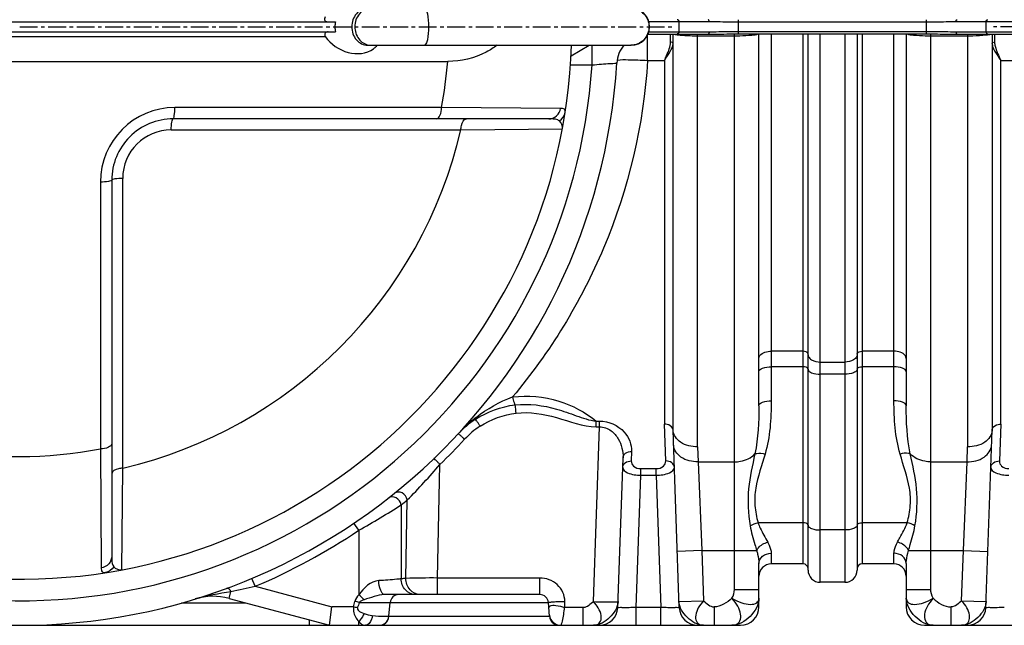
# Model space of a CAD drawing. Units: millimetres. Extents: x -2931 to 6054, y -143 to 5888.
# Drawn here: x 3045 to 3847, y 3961 to 4454 of the extents above; entities that cross this region are included whole.
import ezdxf

# ---------------------------------------------------------------- set-up
doc = ezdxf.new("R2010")
doc.units = ezdxf.units.MM
doc.header["$LTSCALE"] = 38.72
doc.linetypes.add('CENTER', pattern=[0.6, 0.375, -0.075, 0.075, -0.075])
doc.layers.add('EL_ACHSE', color=7, linetype='CONTINUOUS')
doc.layers.add('EL_BAUGR', color=7, linetype='CONTINUOUS')

msp = doc.modelspace()

# ---------------------------------------------------------------- linework, layer by layer
at = {"layer": 'EL_ACHSE', "color": 7, "linetype": 'CENTER'}
for p, q in [((3044.6, 4448.01), (3578.25, 4448.01)), ((4369.6, 4448.01), (3835.94, 4448.01))]:
    msp.add_line(p, q, dxfattribs=at)
at = {"layer": 'EL_BAUGR', "color": 7, "linetype": 'Continuous'}
for p, q in [((3630.46, 4442.22), (3630.46, 4453.8)), ((3783.73, 4442.22), (3783.73, 4453.8)), ((2655.66, 4452.01), (3301.89, 4452.01)), ((3606.49, 4452.01), (3557.43, 4452.01)), ((3582.17, 4444.01), (3582.17, 4452.01)), ((3783.73, 4451.8), (3630.46, 4451.8)), ((3856.76, 4452.01), (3807.7, 4452.01)), ((3832.03, 4452.01), (3832.03, 4444.01)), ((2647.13, 4439.98), (3293.62, 4439.98)), ((2655.66, 4444.01), (3301.89, 4444.01)), ((3556.28, 4420.69), (3556.28, 4441.24)), ((3556.6, 4442.01), (3605.53, 4442.01)), ((3557.43, 4444.01), (3606.49, 4444.01)), ((3575.1, 4435.61), (3575.1, 4442.01)), ((3577.1, 4119.46), (3577.1, 4441.8)), ((3597.09, 4440.73), (3627.1, 4440.73)), ((3597.1, 4105.84), (3597.1, 4442.01)), ((3627.1, 3989.8), (3627.1, 4442.21)), ((3630.46, 4444.21), (3783.73, 4444.21)), ((3630.46, 4442.22), (3783.73, 4442.22)), ((3647.1, 4139.38), (3647.1, 4442.22)), ((3657.1, 4442.22), (3657.1, 4143.29)), ((3683.1, 4010.51), (3683.1, 4442.22)), ((3687.1, 4005.51), (3687.1, 4442.22)), ((3697.1, 3995.51), (3697.09, 4442.22)), ((3717.1, 4442.22), (3717.1, 3995.51)), ((3727.1, 4442.22), (3727.1, 4005.51)), ((3731.1, 4442.22), (3731.1, 4010.51)), ((3757.1, 4143.29), (3757.1, 4442.22)), ((3767.1, 4442.22), (3767.1, 4139.38)), ((3787.09, 4440.73), (3817.1, 4440.73)), ((3787.1, 3989.8), (3787.1, 4442.21)), ((3807.7, 4444.01), (3856.76, 4444.01)), ((3808.66, 4442.01), (3857.59, 4442.01)), ((3817.1, 4442.01), (3817.1, 4105.84)), ((3837.1, 4441.8), (3837.1, 4119.46)), ((3839.1, 4442.01), (3839.1, 4435.61)), ((3328.22, 4433.01), (3542.94, 4433.01)), ((3508.59, 4432.87), (3493.96, 4424.02)), ((3511.07, 4417.01), (3511.07, 4433.01)), ((2695.73, 4419.79), (3393.46, 4419.79)), ((3493.32, 4417.01), (3511.07, 4417.01)), ((3556.28, 4420.69), (3570.1, 4420.69)), ((3570.1, 4420.69), (3570.1, 4124.37)), ((3844.1, 4420.69), (3857.91, 4420.69)), ((3844.1, 4124.37), (3844.1, 4420.69)), ((3388.35, 4382.23), (3171.08, 4382.23)), ((3485.41, 4381.55), (3388.35, 4382.23)), ((3475.77, 4373.01), (3169.6, 4373.01)), ((3168.05, 4364.06), (3404.15, 4364.06)), ((3404.15, 4364.06), (3486.85, 4364.86)), ((3110.37, 4321.52), (3110.37, 4104.25)), ((3119.6, 4323.01), (3119.6, 4016.84)), ((3128.55, 4088.45), (3128.55, 4324.55)), ((3683.1, 4183.76), (3657.1, 4183.76)), ((3757.1, 4183.76), (3731.1, 4183.76)), ((3697.1, 4174.95), (3717.1, 4174.95)), ((3683.1, 4170.99), (3657.1, 4170.99)), ((3717.1, 4165.13), (3697.1, 4165.13)), ((3757.1, 4170.99), (3731.1, 4170.99)), ((3514.5, 4126.88), (3517.2, 4126.88)), ((3514.5, 4122.12), (3514.5, 4126.88)), ((3517.2, 4122.12), (3517.2, 4126.88)), ((3512.23, 3979.81), (3517.2, 4122.12)), ((3514.5, 4122.12), (3517.2, 4122.12)), ((3571.16, 4094.36), (3570.1, 4124.37)), ((3582.14, 3974.98), (3577.09, 4119.52)), ((3832.05, 3974.98), (3837.1, 4119.52)), ((3844.1, 4124.37), (3843.03, 4094.36)), ((3110.37, 4104.25), (3111.05, 4007.19)), ((3543.3, 4102.07), (3543.03, 4094.36)), ((3597.1, 4105.84), (3597.5, 4093.66)), ((3816.69, 4093.66), (3817.1, 4105.84)), ((3532.05, 3974.98), (3536.31, 4096.94)), ((3597.5, 4093.66), (3627.1, 4093.66)), ((3597.5, 4093.66), (3600.53, 4021.34)), ((3787.1, 4093.66), (3816.69, 4093.66)), ((3813.66, 4021.34), (3816.69, 4093.66)), ((3127.75, 4005.76), (3128.55, 4088.45)), ((3385.2, 3999.02), (3387.07, 4091.54)), ((3550.81, 4088.14), (3563.39, 4088.14)), ((3550.81, 4082.79), (3550.81, 4088.14)), ((3563.39, 4082.79), (3563.39, 4088.14)), ((3547.04, 3974.98), (3550.81, 4082.79)), ((3550.81, 4082.79), (3563.39, 4082.79)), ((3563.39, 4082.79), (3567.15, 3974.98)), ((3359.19, 3998.71), (3360.48, 4062.6)), ((3355.55, 4058.69), (3355.55, 3998.37)), ((3320.91, 4037.91), (3317, 4043.71)), ((3320.91, 4037.91), (3320.95, 3985.44)), ((3683.1, 4044.02), (3646.36, 4044.02)), ((3717.1, 4038.16), (3697.1, 4038.16)), ((3767.83, 4044.02), (3731.1, 4044.02)), ((3600.53, 4021.34), (3580.55, 4020.64)), ((3600.53, 4021.34), (3645.22, 4021.34)), ((3600.53, 4021.34), (3601.96, 3980.51)), ((3768.97, 4021.34), (3813.66, 4021.34)), ((3812.23, 3980.51), (3813.66, 4021.34)), ((3813.66, 4021.34), (3833.64, 4020.64)), ((3657.1, 4019.16), (3657.1, 4010.51)), ((3757.1, 4010.51), (3757.1, 4019.16)), ((3647.1, 3975.51), (3647.1, 4010.74)), ((3683.1, 4010.51), (3657.1, 4010.51)), ((3757.1, 4010.51), (3731.1, 4010.51)), ((3767.1, 4010.74), (3767.1, 3975.51)), ((3236.51, 3992.27), (3233.8, 3998.72)), ((3385.2, 3985.51), (3385.2, 3999.02)), ((3468.49, 3999.02), (3385.2, 3999.02)), ((3468.49, 3985.51), (3468.49, 3999.02)), ((3236.51, 3992.27), (3299.07, 3975.51)), ((3627.1, 3989.8), (3647.1, 3989.8)), ((3717.1, 3995.51), (3697.1, 3995.51)), ((3767.1, 3989.8), (3787.1, 3989.8)), ((3215.21, 3982.45), (3216.73, 3988.14)), ((3215.21, 3982.45), (3297.1, 3960.51)), ((3468.49, 3985.51), (3341.99, 3985.51)), ((3581.97, 3979.81), (3601.96, 3980.51)), ((3812.23, 3980.51), (3832.22, 3979.81)), ((3176.39, 3978.76), (3228.96, 3978.76)), ((3297.1, 3960.51), (3299.07, 3975.51)), ((3316.59, 3975.51), (3299.07, 3975.51)), ((3321.35, 3979.12), (3346.54, 3979.12)), ((3345.55, 3967.81), (3346.54, 3979.12)), ((3346.54, 3979.12), (3475.47, 3979.12)), ((3476.46, 3967.82), (3475.47, 3979.12)), ((3503.9, 3974.98), (3488.65, 3974.98)), ((3503.9, 3960.51), (3503.9, 3974.98)), ((3567.15, 3974.98), (3547.04, 3974.98)), ((3547.04, 3960.51), (3547.04, 3974.98)), ((3567.15, 3960.51), (3567.15, 3974.98)), ((3803.68, 3960.51), (3803.68, 3975.51)), ((3280.56, 3964.94), (3280.56, 3960.51)), ((3345.55, 3967.81), (3476.46, 3967.81)), ((3476.46, 3967.82), (3477.06, 3965.39)), ((3477.06, 3965.39), (3478.39, 3963.26)), ((2849.74, 3960.51), (3632.1, 3960.51)), ((3320.91, 3960.51), (3320.91, 3963.61)), ((3337.58, 3960.51), (3337.81, 3960.51)), ((3337.81, 3960.51), (3340.11, 3960.92)), ((3340.11, 3960.92), (3342.2, 3961.98)), ((3342.2, 3961.98), (3343.9, 3963.6)), ((3478.39, 3963.26), (3480.32, 3961.65)), ((3782.1, 3960.51), (4564.45, 3960.51))]:
    msp.add_line(p, q, dxfattribs=at)
for points in [[(3343.9, 3963.6), (3345.05, 3965.65), (3345.55, 3967.81)], [(3480.32, 3961.65), (3482.65, 3960.71), (3484.44, 3960.51)]]:
    msp.add_lwpolyline(points, dxfattribs=at)
for centre, radius, start, end in [((3044.6, 4448.01), 487.5, 3.46663, 356.53314), ((3044.6, 4448.01), 467.5, 3.80207, 356.19793), ((3044.6, 4448.01), 450, 1.91131, 358.08864), ((3542.99, 4448.01), 15, 270, 90), ((3322.63, 4448), 21.13, 169.07613, 179.99059), ((3322.63, 4448.01), 21.13, 180.00941, 190.92387), ((3627.12, 4647.51), 206.78, 269.99239, 271.22371), ((3787.07, 4647.49), 206.75, 268.77743, 270.00764), ((3330.72, 4444.3), 11.29, 260.57354, 270.00019), ((3321.28, 4445.74), 19.45, 306.51172, 313.45257), ((3321.26, 4445.75), 19.47, 313.47005, 318.75818), ((3556.16, 4417.01), 25, 139.83313, 176.5322), ((3044.6, 4448.01), 350, 349.16812, 355.37509), ((3171.08, 4321.52), 60.71, 90.00008, 179.99992), ((3169.6, 4323.01), 50, 90, 180.00094), ((3168.05, 4324.55), 39.51, 90.00017, 179.99983), ((3044.6, 4448.01), 369.23, 283.1422, 346.8578), ((3457.03, 4065.51), 75, 123.1397, 137.15637), ((3491.47, 4033.54), 122, 129.8249, 137.14851), ((3490.97, 4034.15), 121.2, 127.85615, 129.82651), ((3457.21, 4065.54), 68.28, 123.16867, 137.12738), ((3044.5, 4448.35), 494.64, 313.8338, 317.15591), ((3044.6, 4448.01), 350, 259.16812, 280.83188), ((3017.6, 4404.26), 484.05, 315.10227, 319.7551), ((3050.67, 4448), 494.49, 308.06564, 308.7955), ((3023.96, 4572.25), 611.31, 299.06191, 302.84863), ((3044.6, 4448.01), 494.5, 292.83679, 303.97081), ((3657.1, 4000.51), 10, 90, 180), ((3683.1, 4006.51), 4, 0, 90), ((3697.1, 4005.51), 10, 180, 270), ((3717.1, 4005.51), 10, 270, 0), ((3731.1, 4006.51), 4, 90, 180), ((3757.1, 4000.51), 10, 0, 90), ((3379.83, 3344.68), 654.36, 89.5293, 91.80686), ((3118.17, 4509.23), 530.33, 280.71019, 282.89391), ((3202.27, 3934.15), 50, 75, 107.05805), ((3353.51, 3978.51), 7, 90, 175), ((3468.49, 3978.51), 7, 5, 90), ((3145.85, 4019.76), 176.38, 345.47009, 346.97342), ((3517.06, 3975.51), 15, 270, 358), ((3597.13, 3975.51), 15, 182, 270), ((3632.1, 3975.51), 15, 270, 0), ((3782.1, 3975.51), 15, 180, 270), ((3817.06, 3975.51), 15, 270, 358), ((3337.58, 3968.51), 8, 269.98775, 355.01225), ((3484.44, 3968.52), 8.02, 185, 270)]:
    msp.add_arc(centre, radius, start, end, dxfattribs=at)
for points, knots in [([(3328.22, 4463.01), (3324.83, 4463.01), (3317.55, 4459.28), (3315.23, 4451.76), (3315.23, 4448.01)], [0, 0, 0, 0, 0.474681, 1, 1, 1, 1]), ([(3330.72, 4463.01), (3327.33, 4463.01), (3320.05, 4459.28), (3317.73, 4451.76), (3317.73, 4448.01)], [0, 0, 0, 0, 0.474681, 1, 1, 1, 1]), ([(3374.42, 4463.01), (3375, 4463.01), (3376.22, 4461.28), (3377.4, 4456.44), (3377.82, 4451.56), (3377.82, 4448.01)], [0, 0, 0, 0, 0.109389, 0.326466, 1, 1, 1, 1]), ([(3542.94, 4463), (3546.69, 4462.93), (3554.44, 4459.62), (3557.5, 4451.78), (3557.5, 4448.01)], [0, 0, 0, 0, 0.498431, 1, 1, 1, 1]), ([(3293.62, 4456.03), (3293.02, 4455.26), (3292.7, 4452.66), (3295.03, 4452.01), (3295.97, 4452.01)], [0, 0, 0, 0, 0.510428, 1, 1, 1, 1]), ([(3606.49, 4452.01), (3606.49, 4452.47), (3606.47, 4452.97), (3606.11, 4453.89), (3605.8, 4453.61), (3605.73, 4453.49)], [0, 0, 0, 0, 0.623331, 0.814922, 1, 1, 1, 1]), ([(3807.7, 4452.01), (3807.7, 4452.47), (3807.72, 4452.97), (3808.08, 4453.89), (3808.39, 4453.61), (3808.47, 4453.49)], [0, 0, 0, 0, 0.623331, 0.814919, 1, 1, 1, 1]), ([(3315.23, 4448.01), (3315.23, 4444.25), (3317.55, 4436.74), (3324.83, 4433.01), (3328.22, 4433.01)], [0, 0, 0, 0, 0.525319, 1, 1, 1, 1]), ([(3317.73, 4448.01), (3317.73, 4444.57), (3319.68, 4437.74), (3325.78, 4433.68), (3328.87, 4433.16)], [0, 0, 0, 0, 0.52284, 1, 1, 1, 1]), ([(3377.82, 4448.01), (3377.82, 4444.46), (3377.4, 4439.58), (3376.22, 4434.74), (3375, 4433.01), (3374.42, 4433.01)], [0, 0, 0, 0, 0.673534, 0.890611, 1, 1, 1, 1]), ([(3557.5, 4448.01), (3557.5, 4444.19), (3554.36, 4436.24), (3546.43, 4433.01), (3542.63, 4433.01)], [0, 0, 0, 0, 0.501586, 1, 1, 1, 1]), ([(3630.46, 4451.8), (3628.38, 4451.8), (3620.39, 4451.83), (3612.4, 4452.01), (3606.49, 4452.01)], [0, 0, 0, 0, 0.260049, 1, 1, 1, 1]), ([(3807.7, 4452.01), (3805.81, 4452.01), (3797.82, 4451.93), (3789.83, 4451.8), (3783.73, 4451.8)], [0, 0, 0, 0, 0.236018, 1, 1, 1, 1]), ([(3295.97, 4444.01), (3295.12, 4444.01), (3293.08, 4443.28), (3293.01, 4440.76), (3293.62, 4439.98)], [0, 0, 0, 0, 0.460614, 1, 1, 1, 1]), ([(3293.62, 4439.98), (3298.27, 4434.03), (3310.53, 4424.61), (3327.28, 4425.98), (3332.85, 4430.11)], [0, 0, 0, 0, 0.521353, 1, 1, 1, 1]), ([(3578.2, 4442.01), (3578.43, 4441.94), (3579.68, 4441.66), (3580.95, 4441.5), (3581.97, 4441.39)], [0, 0, 0, 0, 0.189619, 1, 1, 1, 1]), ([(3581.97, 4441.39), (3583.01, 4441.27), (3588.04, 4440.85), (3593.09, 4440.73), (3597.09, 4440.73)], [0, 0, 0, 0, 0.207342, 1, 1, 1, 1]), ([(3605.53, 4442.01), (3607.49, 4442.01), (3615.8, 4442.08), (3624.11, 4442.22), (3630.46, 4442.22)], [0, 0, 0, 0, 0.235514, 1, 1, 1, 1]), ([(3606.49, 4444.01), (3606.49, 4443.55), (3606.47, 4443.05), (3606.11, 4442.13), (3605.8, 4442.41), (3605.73, 4442.52)], [0, 0, 0, 0, 0.623331, 0.814919, 1, 1, 1, 1]), ([(3606.49, 4444.01), (3608.38, 4444.01), (3616.37, 4444.08), (3624.36, 4444.21), (3630.46, 4444.21)], [0, 0, 0, 0, 0.236018, 1, 1, 1, 1]), ([(3631.54, 4440.78), (3634.79, 4440.85), (3639.78, 4441.22), (3644.97, 4441.51), (3646.63, 4442.22)], [0, 0, 0, 0, 0.643472, 1, 1, 1, 1]), ([(3767.6, 4442.2), (3769.27, 4441.51), (3774.44, 4441.21), (3779.42, 4440.85), (3782.66, 4440.78)], [0, 0, 0, 0, 0.358627, 1, 1, 1, 1]), ([(3783.73, 4444.21), (3785.81, 4444.21), (3793.8, 4444.19), (3801.79, 4444.01), (3807.7, 4444.01)], [0, 0, 0, 0, 0.260049, 1, 1, 1, 1]), ([(3783.73, 4442.22), (3785.89, 4442.22), (3794.2, 4442.19), (3802.51, 4442.01), (3808.66, 4442.01)], [0, 0, 0, 0, 0.260445, 1, 1, 1, 1]), ([(3807.7, 4444.01), (3807.7, 4443.55), (3807.72, 4443.05), (3808.08, 4442.13), (3808.39, 4442.41), (3808.47, 4442.52)], [0, 0, 0, 0, 0.623331, 0.814922, 1, 1, 1, 1]), ([(3817.1, 4440.73), (3818.52, 4440.73), (3823.56, 4440.79), (3828.61, 4440.99), (3832.22, 4441.39)], [0, 0, 0, 0, 0.281193, 1, 1, 1, 1]), ([(3832.22, 4441.39), (3832.61, 4441.43), (3833.87, 4441.58), (3835.14, 4441.77), (3835.99, 4442.01)], [0, 0, 0, 0, 0.308603, 1, 1, 1, 1]), ([(3433.76, 4432.96), (3430.95, 4430.92), (3418.84, 4423.34), (3404.24, 4419.79), (3393.46, 4419.79)], [0, 0, 0, 0, 0.243906, 1, 1, 1, 1]), ([(3570.1, 4420.69), (3570.67, 4422), (3572.72, 4426.79), (3575.1, 4431.79), (3575.1, 4435.61)], [0, 0, 0, 0, 0.271541, 1, 1, 1, 1]), ([(3570.1, 4420.69), (3571.69, 4423.06), (3574.48, 4427.22), (3577.1, 4432.02), (3577.1, 4434.3)], [0, 0, 0, 0, 0.555942, 1, 1, 1, 1]), ([(3577.1, 4434.3), (3577.1, 4434.63), (3576.8, 4435.44), (3575.86, 4435.46), (3575.5, 4435.27)], [0, 0, 0, 0, 0.4513, 1, 1, 1, 1]), ([(3837.1, 4434.3), (3837.09, 4432.02), (3839.71, 4427.22), (3842.5, 4423.06), (3844.1, 4420.69)], [0, 0, 0, 0, 0.444024, 1, 1, 1, 1]), ([(3837.1, 4434.3), (3837.1, 4434.63), (3837.39, 4435.44), (3838.34, 4435.46), (3838.69, 4435.27)], [0, 0, 0, 0, 0.451295, 1, 1, 1, 1]), ([(3839.1, 4435.61), (3839.09, 4434.45), (3840.13, 4429.22), (3842.44, 4424.45), (3844.1, 4420.69)], [0, 0, 0, 0, 0.220861, 1, 1, 1, 1]), ([(3531.82, 4420.85), (3534.62, 4421.54), (3542.93, 4421.03), (3551.02, 4420.99), (3556.28, 4420.69)], [0, 0, 0, 0, 0.354077, 1, 1, 1, 1]), ([(3556.28, 4420.69), (3553.17, 4368.39), (3529.84, 4269.08), (3476.67, 4182.81), (3446.3, 4146.5)], [0, 0, 0, 0, 0.52538, 1, 1, 1, 1]), ([(3511.07, 4417.01), (3513.62, 4417.22), (3518.06, 4417.51), (3525.3, 4418.26), (3527.39, 4417.98), (3531.66, 4418.76), (3531.2, 4418.52)], [0, 0, 0, 0, 0.38117, 0.705513, 0.923276, 1, 1, 1, 1]), ([(3531.51, 4420.75), (3531.55, 4420.77), (3531.66, 4420.81), (3531.76, 4420.84), (3531.82, 4420.85)], [0, 0, 0, 0, 0.447068, 1, 1, 1, 1]), ([(3169.6, 4373.01), (3169.89, 4373.01), (3170.35, 4374.2), (3170.88, 4376.97), (3171.06, 4380.04), (3171.08, 4382.23)], [0, 0, 0, 0, 0.092551, 0.306186, 1, 1, 1, 1]), ([(3384.32, 4373.01), (3385.59, 4373.01), (3388.01, 4376.75), (3388.29, 4380.01), (3388.36, 4382.23)], [0, 0, 0, 0, 0.364045, 1, 1, 1, 1]), ([(3475.77, 4373.01), (3478.04, 4373.01), (3482.77, 4374.8), (3485.08, 4379.27), (3485.41, 4381.55)], [0, 0, 0, 0, 0.495852, 1, 1, 1, 1]), ([(3489.15, 4378.21), (3489.29, 4379.08), (3488.87, 4381.49), (3486.47, 4381.55), (3485.41, 4381.55)], [0, 0, 0, 0, 0.457154, 1, 1, 1, 1]), ([(3168.05, 4364.06), (3168.09, 4366.19), (3168.28, 4369.16), (3168.82, 4371.88), (3169.31, 4373.01), (3169.6, 4373.01)], [0, 0, 0, 0, 0.693525, 0.906205, 1, 1, 1, 1]), ([(3404.16, 4364.06), (3404.21, 4365.23), (3404.56, 4368.36), (3406.39, 4373.01), (3408.65, 4373.01)], [0, 0, 0, 0, 0.34201, 1, 1, 1, 1]), ([(3484.49, 4371.38), (3484.07, 4371.72), (3481.32, 4373.03), (3478.22, 4373.01), (3475.77, 4373.01)], [0, 0, 0, 0, 0.180356, 1, 1, 1, 1]), ([(3119.6, 4323.01), (3119.6, 4322.72), (3118.4, 4322.25), (3115.64, 4321.72), (3112.56, 4321.55), (3110.37, 4321.52)], [0, 0, 0, 0, 0.092551, 0.306186, 1, 1, 1, 1]), ([(3128.55, 4324.55), (3126.41, 4324.52), (3123.44, 4324.32), (3120.73, 4323.78), (3119.6, 4323.3), (3119.6, 4323.01)], [0, 0, 0, 0, 0.693525, 0.906205, 1, 1, 1, 1]), ([(3647.1, 4177.89), (3647.1, 4178.68), (3648.74, 4182.75), (3653.79, 4183.76), (3657.1, 4183.76)], [0, 0, 0, 0, 0.192955, 1, 1, 1, 1]), ([(3686.9, 4182.14), (3686.76, 4182.39), (3686.32, 4182.87), (3685.76, 4183.17), (3685.44, 4183.3)], [0, 0, 0, 0, 0.452227, 1, 1, 1, 1]), ([(3687.1, 4181.41), (3687.1, 4181.54), (3687.06, 4181.79), (3686.96, 4182.03), (3686.9, 4182.14)], [0, 0, 0, 0, 0.487129, 1, 1, 1, 1]), ([(3727.1, 4181.41), (3727.1, 4181.54), (3727.13, 4181.79), (3727.23, 4182.03), (3727.29, 4182.14)], [0, 0, 0, 0, 0.487129, 1, 1, 1, 1]), ([(3727.29, 4182.14), (3727.43, 4182.39), (3727.87, 4182.87), (3728.44, 4183.17), (3728.76, 4183.3)], [0, 0, 0, 0, 0.452227, 1, 1, 1, 1]), ([(3767.1, 4177.89), (3767.1, 4178.68), (3765.45, 4182.75), (3760.4, 4183.76), (3757.1, 4183.76)], [0, 0, 0, 0, 0.192955, 1, 1, 1, 1]), ([(3688.44, 4177.89), (3688.9, 4177.41), (3691.42, 4175.56), (3694.67, 4174.95), (3697.1, 4174.95)], [0, 0, 0, 0, 0.215678, 1, 1, 1, 1]), ([(3725.76, 4177.89), (3725.29, 4177.41), (3722.77, 4175.56), (3719.52, 4174.95), (3717.1, 4174.95)], [0, 0, 0, 0, 0.215678, 1, 1, 1, 1]), ([(3647.1, 4167.08), (3647.1, 4168.42), (3651.31, 4170.79), (3654.71, 4170.99), (3657.1, 4170.99)], [0, 0, 0, 0, 0.35984, 1, 1, 1, 1]), ([(3687.1, 4169.04), (3687.1, 4168.86), (3687.16, 4168.5), (3687.33, 4168.18), (3687.44, 4168.02)], [0, 0, 0, 0, 0.47862, 1, 1, 1, 1]), ([(3687.44, 4168.02), (3687.56, 4167.85), (3687.87, 4167.5), (3688.23, 4167.22), (3688.44, 4167.08)], [0, 0, 0, 0, 0.464944, 1, 1, 1, 1]), ([(3688.44, 4167.08), (3688.93, 4166.75), (3691.64, 4165.46), (3694.71, 4165.13), (3697.1, 4165.13)], [0, 0, 0, 0, 0.199337, 1, 1, 1, 1]), ([(3725.76, 4167.08), (3725.26, 4166.75), (3722.55, 4165.46), (3719.48, 4165.13), (3717.1, 4165.13)], [0, 0, 0, 0, 0.199337, 1, 1, 1, 1]), ([(3726.75, 4168.02), (3726.63, 4167.85), (3726.32, 4167.5), (3725.96, 4167.22), (3725.76, 4167.08)], [0, 0, 0, 0, 0.464944, 1, 1, 1, 1]), ([(3727.1, 4169.04), (3727.1, 4168.86), (3727.03, 4168.5), (3726.86, 4168.18), (3726.75, 4168.02)], [0, 0, 0, 0, 0.47862, 1, 1, 1, 1]), ([(3767.1, 4167.08), (3767.1, 4168.42), (3762.88, 4170.79), (3759.48, 4170.99), (3757.1, 4170.99)], [0, 0, 0, 0, 0.35984, 1, 1, 1, 1]), ([(3446.3, 4146.5), (3458.79, 4147.99), (3483.65, 4145.74), (3505.47, 4134.06), (3514.5, 4126.88)], [0, 0, 0, 0, 0.521389, 1, 1, 1, 1]), ([(3446.3, 4146.5), (3446.62, 4144.94), (3447.27, 4143.04), (3447.8, 4140.27), (3448.46, 4140.04)], [0, 0, 0, 0, 0.696558, 1, 1, 1, 1]), ([(3448.46, 4140.04), (3459.67, 4141.28), (3477.04, 4138.95), (3498.09, 4131.19), (3508.9, 4127.45), (3514.5, 4126.88)], [0, 0, 0, 0, 0.50001, 0.750362, 1, 1, 1, 1]), ([(3647.1, 4139.38), (3647.1, 4140.72), (3651.31, 4143.09), (3654.71, 4143.29), (3657.1, 4143.29)], [0, 0, 0, 0, 0.359859, 1, 1, 1, 1]), ([(3767.1, 4139.38), (3767.1, 4140.72), (3762.88, 4143.09), (3759.48, 4143.29), (3757.1, 4143.29)], [0, 0, 0, 0, 0.359858, 1, 1, 1, 1]), ([(3449.21, 4133.33), (3449.12, 4134.17), (3448.85, 4136.4), (3448.72, 4138.66), (3448.46, 4140.04)], [0, 0, 0, 0, 0.374105, 1, 1, 1, 1]), ([(3449.21, 4133.33), (3460.19, 4134.53), (3482.56, 4131.1), (3503.43, 4122.13), (3514.5, 4122.12)], [0, 0, 0, 0, 0.499249, 1, 1, 1, 1]), ([(3419.85, 4122.69), (3419.38, 4123.42), (3418.49, 4124.69), (3417.34, 4126.67), (3416.51, 4127.35), (3416.17, 4128.4), (3416.03, 4128.31)], [0, 0, 0, 0, 0.384726, 0.708513, 0.924109, 1, 1, 1, 1]), ([(3517.2, 4126.88), (3524.53, 4126.88), (3538.08, 4121), (3543.5, 4107.71), (3543.3, 4102.07)], [0, 0, 0, 0, 0.56511, 1, 1, 1, 1]), ([(3407.17, 4111.99), (3406.53, 4112.59), (3405.35, 4113.61), (3403.74, 4115.25), (3402.76, 4115.72), (3402.15, 4116.64), (3402.04, 4116.51)], [0, 0, 0, 0, 0.384181, 0.707947, 0.923752, 1, 1, 1, 1]), ([(3517.2, 4122.12), (3520.48, 4122.17), (3526.84, 4119.81), (3534.36, 4110.78), (3536.49, 4102.23), (3536.31, 4096.94)], [0, 0, 0, 0, 0.284392, 0.540603, 1, 1, 1, 1]), ([(3576.71, 4121.05), (3575.91, 4122.68), (3573.3, 4124.16), (3570.81, 4124.38), (3570.1, 4124.37)], [0, 0, 0, 0, 0.718222, 1, 1, 1, 1]), ([(3577.09, 4119.52), (3577.08, 4119.78), (3577.01, 4120.31), (3576.82, 4120.81), (3576.71, 4121.05)], [0, 0, 0, 0, 0.493667, 1, 1, 1, 1]), ([(3597.1, 4105.84), (3592.27, 4105.87), (3583.33, 4107.47), (3577.23, 4115.52), (3577.1, 4119.29)], [0, 0, 0, 0, 0.561302, 1, 1, 1, 1]), ([(3837.09, 4119.29), (3836.96, 4115.52), (3830.86, 4107.47), (3821.93, 4105.88), (3817.1, 4105.84)], [0, 0, 0, 0, 0.438692, 1, 1, 1, 1]), ([(3837.1, 4119.52), (3837.11, 4119.78), (3837.18, 4120.31), (3837.37, 4120.81), (3837.48, 4121.05)], [0, 0, 0, 0, 0.493666, 1, 1, 1, 1]), ([(3837.48, 4121.05), (3838.28, 4122.68), (3840.89, 4124.16), (3843.38, 4124.38), (3844.1, 4124.37)], [0, 0, 0, 0, 0.718226, 1, 1, 1, 1]), ([(3119.6, 4108.29), (3119.6, 4107.01), (3115.85, 4104.59), (3112.6, 4104.31), (3110.37, 4104.24)], [0, 0, 0, 0, 0.364045, 1, 1, 1, 1]), ([(3536.31, 4096.94), (3536.36, 4098.35), (3538.34, 4101.36), (3541.61, 4102.1), (3543.3, 4102.07)], [0, 0, 0, 0, 0.45455, 1, 1, 1, 1]), ([(3597.5, 4093.66), (3592.68, 4093.58), (3583.58, 4095.34), (3577.65, 4103.57), (3577.52, 4107.42)], [0, 0, 0, 0, 0.555691, 1, 1, 1, 1]), ([(3643.74, 4100.11), (3644.23, 4100.32), (3646.99, 4100.97), (3649.86, 4100.54), (3652.07, 4100.01)], [0, 0, 0, 0, 0.189964, 1, 1, 1, 1]), ([(3770.45, 4100.11), (3769.96, 4100.32), (3767.2, 4100.97), (3764.33, 4100.54), (3762.12, 4100.01)], [0, 0, 0, 0, 0.18996, 1, 1, 1, 1]), ([(3816.69, 4093.66), (3821.52, 4093.58), (3830.61, 4095.34), (3836.54, 4103.57), (3836.68, 4107.42)], [0, 0, 0, 0, 0.555691, 1, 1, 1, 1]), ([(3387.07, 4091.54), (3386.46, 4092.17), (3385.35, 4093.26), (3383.84, 4094.99), (3382.89, 4095.52), (3382.35, 4096.47), (3382.22, 4096.35)], [0, 0, 0, 0, 0.384318, 0.708088, 0.923839, 1, 1, 1, 1]), ([(3536.04, 4089.1), (3536.09, 4090.54), (3538.03, 4093.6), (3541.33, 4094.38), (3543.03, 4094.36)], [0, 0, 0, 0, 0.45829, 1, 1, 1, 1]), ([(3543.03, 4094.36), (3542.98, 4092.85), (3544.81, 4089.14), (3548.71, 4088.14), (3550.81, 4088.14)], [0, 0, 0, 0, 0.419672, 1, 1, 1, 1]), ([(3563.39, 4088.14), (3565.48, 4088.14), (3569.38, 4089.14), (3571.21, 4092.85), (3571.16, 4094.36)], [0, 0, 0, 0, 0.580328, 1, 1, 1, 1]), ([(3578.16, 4089.1), (3578.11, 4090.54), (3576.16, 4093.6), (3572.86, 4094.38), (3571.16, 4094.36)], [0, 0, 0, 0, 0.45829, 1, 1, 1, 1]), ([(3627.1, 4093.66), (3628.72, 4093.66), (3634.72, 4094.17), (3640.76, 4096.86), (3643.74, 4100.11)], [0, 0, 0, 0, 0.269826, 1, 1, 1, 1]), ([(3643.74, 4100.11), (3641.82, 4090.7), (3637.07, 4071.49), (3638.33, 4051.53), (3639.94, 4041.59)], [0, 0, 0, 0, 0.488146, 1, 1, 1, 1]), ([(3652.07, 4100.01), (3649.44, 4090.81), (3644.34, 4077.29), (3643.09, 4058.01), (3645.13, 4048.63), (3646.36, 4044.02)], [0, 0, 0, 0, 0.501229, 0.75023, 1, 1, 1, 1]), ([(3767.83, 4044.02), (3769.06, 4048.63), (3771.11, 4058.01), (3769.85, 4077.29), (3764.76, 4090.81), (3762.12, 4100.01)], [0, 0, 0, 0, 0.24977, 0.498771, 1, 1, 1, 1]), ([(3787.1, 4093.66), (3785.47, 4093.66), (3779.47, 4094.17), (3773.43, 4096.86), (3770.45, 4100.11)], [0, 0, 0, 0, 0.269826, 1, 1, 1, 1]), ([(3774.25, 4041.59), (3775.86, 4051.53), (3777.12, 4071.49), (3772.37, 4090.7), (3770.45, 4100.11)], [0, 0, 0, 0, 0.511854, 1, 1, 1, 1]), ([(3836.04, 4089.1), (3836.09, 4090.54), (3838.03, 4093.6), (3841.33, 4094.38), (3843.03, 4094.36)], [0, 0, 0, 0, 0.45829, 1, 1, 1, 1]), ([(3843.03, 4094.36), (3842.98, 4092.85), (3844.81, 4089.14), (3848.71, 4088.14), (3850.81, 4088.14)], [0, 0, 0, 0, 0.419672, 1, 1, 1, 1]), ([(3128.55, 4088.45), (3127.37, 4088.39), (3124.24, 4088.04), (3119.6, 4086.21), (3119.6, 4083.95)], [0, 0, 0, 0, 0.34201, 1, 1, 1, 1]), ([(3536.04, 4089.1), (3535.97, 4087.15), (3541.93, 4083.15), (3547.15, 4082.84), (3550.81, 4082.79)], [0, 0, 0, 0, 0.348748, 1, 1, 1, 1]), ([(3563.39, 4082.79), (3567.04, 4082.84), (3572.26, 4083.15), (3578.22, 4087.15), (3578.16, 4089.1)], [0, 0, 0, 0, 0.651251, 1, 1, 1, 1]), ([(3836.04, 4089.1), (3835.97, 4087.15), (3841.93, 4083.15), (3847.15, 4082.84), (3850.81, 4082.79)], [0, 0, 0, 0, 0.348748, 1, 1, 1, 1]), ([(3360.48, 4062.6), (3360.01, 4064.94), (3357.17, 4069.15), (3351.63, 4069.34), (3350.03, 4068.06)], [0, 0, 0, 0, 0.537822, 1, 1, 1, 1]), ([(3355.55, 4058.69), (3355.09, 4061.01), (3352.28, 4065.23), (3346.78, 4065.46), (3345.17, 4064.2)], [0, 0, 0, 0, 0.537404, 1, 1, 1, 1]), ([(3639.94, 4041.59), (3640.78, 4036.37), (3642.79, 4029.65), (3644.77, 4022.96), (3645.22, 4021.34)], [0, 0, 0, 0, 0.75881, 1, 1, 1, 1]), ([(3646.36, 4044.02), (3646.83, 4042.52), (3649.1, 4037.03), (3652.3, 4032.01), (3654.28, 4028.14)], [0, 0, 0, 0, 0.264831, 1, 1, 1, 1]), ([(3687.1, 4042.06), (3687.1, 4041.89), (3687.16, 4041.53), (3687.33, 4041.21), (3687.44, 4041.05)], [0, 0, 0, 0, 0.47862, 1, 1, 1, 1]), ([(3687.44, 4041.05), (3687.56, 4040.88), (3687.87, 4040.53), (3688.23, 4040.25), (3688.44, 4040.11)], [0, 0, 0, 0, 0.464944, 1, 1, 1, 1]), ([(3688.44, 4040.11), (3688.93, 4039.78), (3691.64, 4038.49), (3694.71, 4038.16), (3697.1, 4038.16)], [0, 0, 0, 0, 0.199337, 1, 1, 1, 1]), ([(3725.76, 4040.11), (3725.26, 4039.78), (3722.55, 4038.49), (3719.48, 4038.16), (3717.1, 4038.16)], [0, 0, 0, 0, 0.199337, 1, 1, 1, 1]), ([(3726.75, 4041.05), (3726.63, 4040.88), (3726.32, 4040.53), (3725.96, 4040.25), (3725.76, 4040.11)], [0, 0, 0, 0, 0.464944, 1, 1, 1, 1]), ([(3727.1, 4042.06), (3727.1, 4041.89), (3727.03, 4041.53), (3726.86, 4041.21), (3726.75, 4041.05)], [0, 0, 0, 0, 0.47862, 1, 1, 1, 1]), ([(3759.91, 4028.14), (3760.54, 4029.36), (3763.38, 4034.54), (3766.47, 4039.69), (3767.83, 4044.02)], [0, 0, 0, 0, 0.23247, 1, 1, 1, 1]), ([(3768.97, 4021.34), (3769.42, 4022.96), (3771.4, 4029.65), (3773.41, 4036.37), (3774.25, 4041.59)], [0, 0, 0, 0, 0.241191, 1, 1, 1, 1]), ([(3645.22, 4021.34), (3645.55, 4022.14), (3647.66, 4025.42), (3651.37, 4027.46), (3654.28, 4028.14)], [0, 0, 0, 0, 0.224055, 1, 1, 1, 1]), ([(3645.22, 4021.34), (3645.49, 4020.41), (3646.41, 4016.94), (3647.1, 4013.36), (3647.1, 4010.74)], [0, 0, 0, 0, 0.269388, 1, 1, 1, 1]), ([(3654.28, 4028.14), (3654.69, 4027.34), (3656.03, 4024.51), (3657.1, 4021.41), (3657.1, 4019.16)], [0, 0, 0, 0, 0.284344, 1, 1, 1, 1]), ([(3757.1, 4019.16), (3757.1, 4019.84), (3757.47, 4023), (3758.79, 4025.93), (3759.91, 4028.14)], [0, 0, 0, 0, 0.215762, 1, 1, 1, 1]), ([(3768.97, 4021.34), (3768.64, 4022.14), (3766.53, 4025.42), (3762.82, 4027.46), (3759.91, 4028.14)], [0, 0, 0, 0, 0.224055, 1, 1, 1, 1]), ([(3767.1, 4010.74), (3767.1, 4011.56), (3767.34, 4015.16), (3768.2, 4018.68), (3768.97, 4021.34)], [0, 0, 0, 0, 0.228976, 1, 1, 1, 1]), ([(3119.6, 4016.84), (3119.6, 4014.56), (3117.81, 4009.83), (3113.34, 4007.52), (3111.05, 4007.19)], [0, 0, 0, 0, 0.495852, 1, 1, 1, 1]), ([(3119.6, 4016.84), (3119.6, 4015.86), (3119.71, 4012.95), (3119.97, 4009.67), (3121.22, 4008.11)], [0, 0, 0, 0, 0.327484, 1, 1, 1, 1]), ([(3647.1, 4010.74), (3647.1, 4012.95), (3649.65, 4017.71), (3654.6, 4019.16), (3657.1, 4019.16)], [0, 0, 0, 0, 0.469922, 1, 1, 1, 1]), ([(3767.1, 4010.74), (3767.1, 4012.95), (3764.54, 4017.71), (3759.59, 4019.16), (3757.1, 4019.16)], [0, 0, 0, 0, 0.469923, 1, 1, 1, 1]), ([(3111.05, 4007.19), (3111.05, 4006.14), (3111.11, 4003.73), (3113.52, 4003.32), (3114.4, 4003.45)], [0, 0, 0, 0, 0.542848, 1, 1, 1, 1]), ([(3355.55, 3998.37), (3354.37, 3998.22), (3348.31, 3997.57), (3342.22, 3997.19), (3337.31, 3996.92)], [0, 0, 0, 0, 0.194158, 1, 1, 1, 1]), ([(3341.99, 3985.51), (3340.46, 3985.51), (3337.8, 3990.35), (3337.4, 3994.19), (3337.31, 3996.92)], [0, 0, 0, 0, 0.358501, 1, 1, 1, 1]), ([(3366.68, 3985.51), (3363.81, 3985.51), (3357.66, 3988.8), (3355.63, 3995.13), (3355.55, 3998.37)], [0, 0, 0, 0, 0.470278, 1, 1, 1, 1]), ([(3370.63, 3985.51), (3367.69, 3985.51), (3361.4, 3988.91), (3359.29, 3995.39), (3359.19, 3998.71)], [0, 0, 0, 0, 0.46918, 1, 1, 1, 1]), ([(3488.86, 3979.82), (3488.91, 3984.85), (3484.12, 3995.33), (3473.56, 3999.02), (3468.49, 3999.02)], [0, 0, 0, 0, 0.498249, 1, 1, 1, 1]), ([(3216.73, 3988.14), (3216.45, 3988.56), (3215.64, 3989.67), (3214.11, 3990.93), (3213.21, 3990.6)], [0, 0, 0, 0, 0.346381, 1, 1, 1, 1]), ([(3341.99, 3985.51), (3339.08, 3985.51), (3333.42, 3983.96), (3327.97, 3982.24), (3325.3, 3981.26)], [0, 0, 0, 0, 0.505702, 1, 1, 1, 1]), ([(3601.96, 3980.51), (3600.28, 3978.76), (3597.51, 3975.09), (3595.26, 3969.28), (3595.43, 3963.78), (3597.94, 3961.45), (3599.26, 3960.96)], [0, 0, 0, 0, 0.319365, 0.59754, 0.814545, 1, 1, 1, 1]), ([(3625.1, 3982.51), (3627.57, 3980.97), (3632.54, 3978.74), (3639.4, 3977.24), (3645.4, 3977.93), (3647.1, 3981.16), (3647.1, 3982.51)], [0, 0, 0, 0, 0.344415, 0.634415, 0.839794, 1, 1, 1, 1]), ([(3628.07, 3961), (3629.52, 3961.54), (3632.28, 3964.12), (3632.46, 3970.15), (3630.02, 3976.58), (3626.86, 3980.52), (3625.1, 3982.51)], [0, 0, 0, 0, 0.185416, 0.402437, 0.680661, 1, 1, 1, 1]), ([(3767.1, 3982.51), (3767.1, 3981.15), (3768.79, 3977.92), (3774.79, 3977.26), (3781.69, 3978.67), (3786.53, 3981.13), (3789.1, 3982.51)], [0, 0, 0, 0, 0.160307, 0.365642, 0.655675, 1, 1, 1, 1]), ([(3789.1, 3982.51), (3787.21, 3980.63), (3784.22, 3976.53), (3781.72, 3970.16), (3781.91, 3964.11), (3784.68, 3961.54), (3786.13, 3961)], [0, 0, 0, 0, 0.319391, 0.597543, 0.81455, 1, 1, 1, 1]), ([(3814.93, 3960.96), (3816.25, 3961.45), (3818.76, 3963.78), (3818.94, 3969.28), (3816.66, 3975.08), (3813.94, 3978.8), (3812.23, 3980.51)], [0, 0, 0, 0, 0.18545, 0.402457, 0.680609, 1, 1, 1, 1]), ([(3316.59, 3975.51), (3316.5, 3974.3), (3316.62, 3969.97), (3318.78, 3965.85), (3320.91, 3963.61)], [0, 0, 0, 0, 0.280662, 1, 1, 1, 1]), ([(3319.79, 3974.65), (3319.57, 3974.03), (3321.04, 3971.39), (3323.51, 3970.78), (3325.23, 3970.14)], [0, 0, 0, 0, 0.263642, 1, 1, 1, 1]), ([(3475.47, 3979.12), (3475.44, 3979.47), (3477.53, 3979.34), (3479.59, 3979.82), (3484.08, 3979.79), (3487.15, 3979.84), (3488.86, 3979.82)], [0, 0, 0, 0, 0.07768, 0.29394, 0.617797, 1, 1, 1, 1]), ([(3475.89, 3974.31), (3475.83, 3974.95), (3477.36, 3977.16), (3482.6, 3976.66), (3486.38, 3975.84), (3488.65, 3974.98)], [0, 0, 0, 0, 0.135312, 0.481292, 1, 1, 1, 1]), ([(3486.24, 3961.64), (3486.55, 3962.34), (3487.91, 3966.68), (3488.21, 3971.24), (3488.65, 3974.98)], [0, 0, 0, 0, 0.168231, 1, 1, 1, 1]), ([(3515.2, 3961.07), (3516.43, 3961.59), (3518.68, 3963.94), (3518.75, 3971.53), (3515.05, 3976.59), (3512.23, 3979.81)], [0, 0, 0, 0, 0.185529, 0.404309, 1, 1, 1, 1]), ([(3532.22, 3979.81), (3532.05, 3974.94), (3526.23, 3966.01), (3517.11, 3960.51), (3512.23, 3960.51)], [0, 0, 0, 0, 0.499994, 1, 1, 1, 1]), ([(3512.23, 3979.81), (3514.78, 3979.72), (3519.47, 3979.6), (3525.06, 3979.49), (3528.59, 3979.55), (3530.55, 3979.53), (3531.43, 3979.72), (3532.21, 3979.67), (3532.22, 3979.81)], [0, 0, 0, 0, 0.382041, 0.705893, 0.830099, 0.922504, 0.979659, 1, 1, 1, 1]), ([(3547.04, 3974.98), (3545.13, 3974.92), (3541.71, 3974.9), (3536.67, 3974.55), (3534.41, 3975.13), (3532.04, 3974.6), (3532.05, 3974.98)], [0, 0, 0, 0, 0.382708, 0.707189, 0.923698, 1, 1, 1, 1]), ([(3582.14, 3974.98), (3582.15, 3974.6), (3579.78, 3975.13), (3577.52, 3974.55), (3572.48, 3974.9), (3569.06, 3974.92), (3567.15, 3974.98)], [0, 0, 0, 0, 0.076302, 0.292811, 0.617292, 1, 1, 1, 1]), ([(3610.51, 3975.51), (3610.45, 3973.6), (3610.55, 3970.07), (3610.48, 3965.87), (3610.54, 3963.23), (3610.59, 3961.74), (3610.38, 3961.12), (3610.61, 3960.51), (3610.51, 3960.51)], [0, 0, 0, 0, 0.382636, 0.707004, 0.831338, 0.923865, 0.980781, 1, 1, 1, 1]), ([(3832.22, 3979.81), (3832.05, 3974.94), (3826.23, 3966.01), (3817.11, 3960.51), (3812.23, 3960.51)], [0, 0, 0, 0, 0.500006, 1, 1, 1, 1]), ([(3847.04, 3974.98), (3845.13, 3974.92), (3841.71, 3974.9), (3836.67, 3974.55), (3834.41, 3975.13), (3832.04, 3974.6), (3832.05, 3974.98)], [0, 0, 0, 0, 0.382708, 0.707189, 0.923698, 1, 1, 1, 1]), ([(3325.23, 3970.14), (3324.43, 3968.26), (3323.11, 3965.93), (3321.33, 3964), (3320.91, 3963.61)], [0, 0, 0, 0, 0.780213, 1, 1, 1, 1]), ([(3331.96, 3968.47), (3331.85, 3967.42), (3331.25, 3964.26), (3328.66, 3960.51), (3326.35, 3960.51)], [0, 0, 0, 0, 0.313992, 1, 1, 1, 1]), ([(3331.96, 3968.47), (3335.3, 3968.25), (3339.73, 3967.5), (3344.42, 3968.2), (3345.55, 3967.81)], [0, 0, 0, 0, 0.737663, 1, 1, 1, 1]), ([(3485.41, 3960.51), (3485.57, 3960.51), (3485.92, 3960.96), (3486.11, 3961.35), (3486.24, 3961.64)], [0, 0, 0, 0, 0.327464, 1, 1, 1, 1])]:
    msp.add_open_spline(points, degree=3, knots=knots, dxfattribs=at)
for points in [[(3582.17, 4452.01), (3582.17, 4452.8), (3581.11, 4454.13), (3580.46, 4453.67)], [(3832.03, 4452.01), (3832.03, 4452.8), (3833.09, 4454.13), (3833.73, 4453.67)], [(3582.17, 4444.01), (3582.17, 4443.21), (3581.11, 4441.89), (3580.46, 4442.35)], [(3832.03, 4444.01), (3832.03, 4443.21), (3833.09, 4441.89), (3833.73, 4442.35)], [(3484.49, 4371.38), (3486.86, 4372.79), (3488.72, 4375.49), (3489.15, 4378.21)], [(3486.85, 4364.86), (3487.27, 4367.13), (3486.3, 4369.94), (3484.49, 4371.38)], [(3685.44, 4183.3), (3684.7, 4183.61), (3683.89, 4183.76), (3683.1, 4183.76)], [(3687.1, 4180.83), (3687.1, 4179.75), (3687.68, 4178.66), (3688.44, 4177.89)], [(3727.1, 4180.83), (3727.1, 4179.75), (3726.51, 4178.66), (3725.76, 4177.89)], [(3728.76, 4183.3), (3729.49, 4183.61), (3730.3, 4183.76), (3731.1, 4183.76)], [(3685.44, 4170.69), (3684.68, 4170.9), (3683.88, 4170.99), (3683.1, 4170.99)], [(3687.1, 4169.43), (3687.1, 4170.12), (3686.1, 4170.5), (3685.44, 4170.69)], [(3727.1, 4169.43), (3727.1, 4170.12), (3728.09, 4170.5), (3728.76, 4170.69)], [(3728.76, 4170.69), (3729.51, 4170.9), (3730.31, 4170.99), (3731.1, 4170.99)], [(3416.59, 4129.85), (3425.55, 4136.81), (3435.63, 4142.62), (3446.3, 4146.5)], [(3657.1, 4143.29), (3657.09, 4128.76), (3656.08, 4113.97), (3652.07, 4100.01)], [(3762.12, 4100.01), (3758.11, 4113.97), (3757.1, 4128.76), (3757.1, 4143.29)], [(3416.03, 4128.31), (3425.65, 4134.59), (3437.03, 4138.78), (3448.46, 4140.04)], [(3419.85, 4122.69), (3428.57, 4128.38), (3438.86, 4132.21), (3449.21, 4133.33)], [(3647.1, 4139.38), (3647.1, 4126.24), (3646.51, 4112.95), (3643.74, 4100.11)], [(3770.45, 4100.11), (3767.68, 4112.95), (3767.1, 4126.24), (3767.1, 4139.38)], [(3639.94, 4041.59), (3641.92, 4042.74), (3644.13, 4043.51), (3646.36, 4044.02)], [(3685.44, 4043.71), (3684.68, 4043.92), (3683.88, 4044.02), (3683.1, 4044.02)], [(3687.1, 4042.45), (3687.1, 4043.15), (3686.1, 4043.53), (3685.44, 4043.71)], [(3727.1, 4042.45), (3727.1, 4043.15), (3728.09, 4043.53), (3728.76, 4043.71)], [(3728.76, 4043.71), (3729.51, 4043.92), (3730.31, 4044.02), (3731.1, 4044.02)], [(3774.25, 4041.59), (3772.28, 4042.74), (3770.07, 4043.51), (3767.83, 4044.02)], [(3121.22, 4008.11), (3119.82, 4005.74), (3117.12, 4003.88), (3114.4, 4003.45)], [(3121.22, 4008.11), (3122.67, 4006.3), (3125.47, 4005.33), (3127.75, 4005.76)], [(3337.31, 3996.92), (3330.66, 3996.57), (3324.86, 3990.84), (3320.95, 3985.45)], [(3359.19, 3998.71), (3357.98, 3998.57), (3356.76, 3998.48), (3355.55, 3998.37)], [(3625.1, 3982.51), (3626.43, 3984.65), (3627.1, 3987.28), (3627.1, 3989.8)], [(3789.1, 3982.51), (3787.9, 3984.73), (3787.1, 3987.28), (3787.1, 3989.8)], [(3187.6, 3981.95), (3197.09, 3984.87), (3206.93, 3986.59), (3216.73, 3988.14)], [(3320.95, 3985.44), (3319.53, 3983.88), (3318.16, 3982.06), (3317.69, 3980)], [(3325.3, 3981.26), (3323.86, 3982.67), (3322.39, 3984.04), (3320.91, 3985.39)], [(3325.3, 3981.26), (3323.89, 3980.75), (3322.25, 3980.32), (3321.35, 3979.12)], [(3601.96, 3980.51), (3604.34, 3978.22), (3607.21, 3975.51), (3610.51, 3975.51)], [(3625.1, 3982.51), (3621.06, 3978.93), (3615.9, 3975.51), (3610.51, 3975.51)], [(3647.1, 3982.51), (3647.1, 3977.04), (3640.78, 3966.83), (3630.57, 3960.51), (3625.1, 3960.51)], [(3789.1, 3960.51), (3783.62, 3960.51), (3773.41, 3966.83), (3767.1, 3977.04), (3767.1, 3982.51)], [(3789.1, 3982.51), (3792.9, 3978.69), (3798.29, 3975.51), (3803.68, 3975.51)], [(3812.23, 3980.51), (3809.9, 3978.17), (3806.98, 3975.51), (3803.68, 3975.51)], [(3319.79, 3974.65), (3318.76, 3974.95), (3317.73, 3975.24), (3316.68, 3975.46)], [(3321.34, 3979.12), (3320.17, 3979.42), (3318.99, 3979.71), (3317.8, 3979.96)], [(3321.35, 3979.12), (3320.85, 3977.63), (3320.39, 3976.11), (3319.73, 3974.68)], [(3488.65, 3974.98), (3489.22, 3976.49), (3488.87, 3978.21), (3488.86, 3979.82)], [(3512.23, 3979.81), (3509.82, 3977.7), (3507.11, 3974.98), (3503.9, 3974.98)], [(3601.96, 3960.51), (3597.08, 3960.51), (3587.96, 3966.01), (3582.14, 3974.94), (3581.97, 3979.81)], [(3325.23, 3970.14), (3327.39, 3969.32), (3329.65, 3968.62), (3331.96, 3968.47)], [(3476.37, 3968.79), (3476.56, 3966.61), (3478.73, 3962.29), (3483.23, 3960.51), (3485.41, 3960.51)], [(3320.91, 3963.61), (3321.32, 3963.12), (3321.77, 3962.65), (3322.27, 3962.23)], [(3322.27, 3962.23), (3323.39, 3961.27), (3324.87, 3960.51), (3326.35, 3960.51)], [(3512.23, 3960.51), (3513.24, 3960.51), (3514.27, 3960.68), (3515.2, 3961.07)], [(3599.26, 3960.96), (3600.11, 3960.64), (3601.05, 3960.51), (3601.96, 3960.51)], [(3625.1, 3960.51), (3626.1, 3960.51), (3627.12, 3960.66), (3628.07, 3961)], [(3786.13, 3961), (3787.07, 3960.65), (3788.09, 3960.51), (3789.1, 3960.51)], [(3812.23, 3960.51), (3813.14, 3960.51), (3814.08, 3960.64), (3814.93, 3960.96)]]:
    msp.add_open_spline(points, degree=3, dxfattribs=at)

doc.saveas('drawing.dxf')
